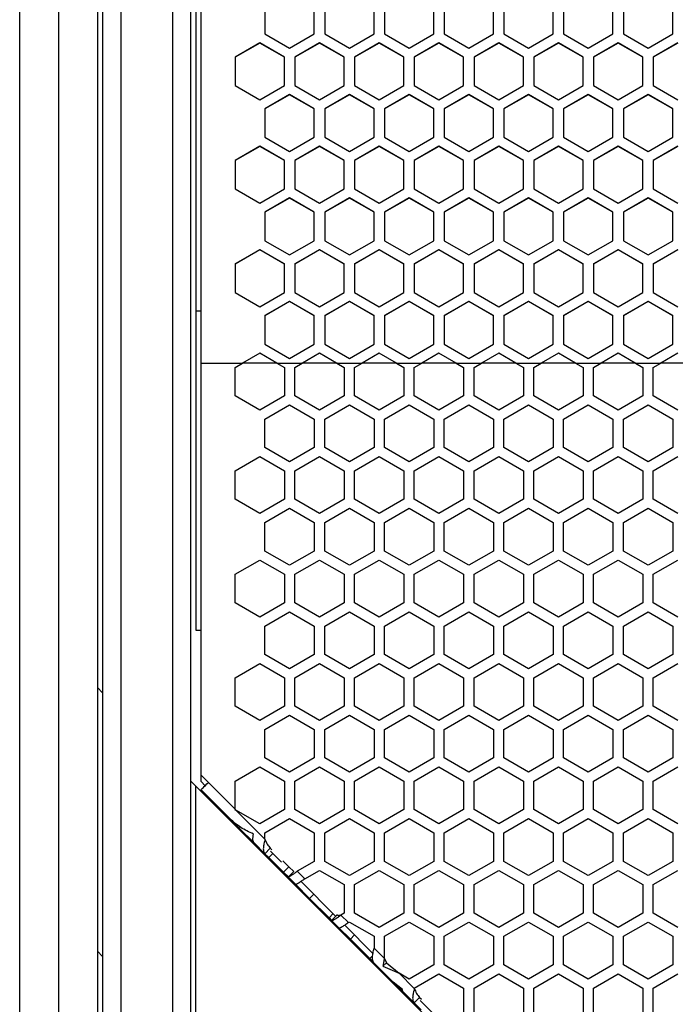
# Model space of a CAD drawing. Extents: x 350 to 2721, y 691 to 2866.
# Drawn here: x 640 to 766, y 2104 to 2294 of the extents above; entities that cross this region are included whole.
import ezdxf

# ---------------------------------------------------------------- set-up
doc = ezdxf.new("R2010")
doc.units = 0
doc.header["$LTSCALE"] = 10
doc.layers.get('0').update_dxf_attribs({"linetype": 'CONTINUOUS'})
doc.layers.add('DIBUJO', color=179, linetype='CONTINUOUS')

msp = doc.modelspace()

# ---------------------------------------------------------------- linework, layer by layer
at = {"color": 7, "linetype": 'CONTINUOUS'}
for p, q in [((655.946, 2457.199), (655.946, 1912.199)), ((659.446, 2457.199), (659.446, 1912.199)), ((669.446, 2457.199), (669.446, 1912.199)), ((672.946, 2457.199), (672.946, 1912.199)), ((674.946, 2227.771), (674.946, 2433.201)), ((687.288, 2296.843), (687.288, 2291.344)), ((696.814, 2291.344), (696.814, 2296.843)), ((698.818, 2296.843), (698.818, 2291.344)), ((708.344, 2291.344), (708.344, 2296.843)), ((710.348, 2296.843), (710.348, 2291.344)), ((719.874, 2291.344), (719.874, 2296.843)), ((721.878, 2296.843), (721.878, 2291.344)), ((731.404, 2291.344), (731.404, 2296.843)), ((733.408, 2296.843), (733.408, 2291.344)), ((742.934, 2291.344), (742.934, 2296.843)), ((744.938, 2296.843), (744.938, 2291.344)), ((754.464, 2291.344), (754.464, 2296.843)), ((756.468, 2296.843), (756.468, 2291.344)), ((765.994, 2291.344), (765.994, 2296.843)), ((687.288, 2291.344), (692.051, 2288.595)), ((692.051, 2288.595), (696.814, 2291.344)), ((698.818, 2291.344), (703.581, 2288.595)), ((703.581, 2288.595), (708.344, 2291.344)), ((710.348, 2291.344), (715.111, 2288.595)), ((715.111, 2288.595), (719.874, 2291.344)), ((721.878, 2291.344), (726.641, 2288.595)), ((726.641, 2288.595), (731.404, 2291.344)), ((733.408, 2291.344), (738.171, 2288.595)), ((738.171, 2288.595), (742.934, 2291.344)), ((744.938, 2291.344), (749.701, 2288.595)), ((749.701, 2288.595), (754.464, 2291.344)), ((756.468, 2291.344), (761.231, 2288.595)), ((761.231, 2288.595), (765.994, 2291.344)), ((686.286, 2289.61), (681.523, 2286.86)), ((686.286, 2289.556), (681.523, 2286.809)), ((691.049, 2286.86), (686.286, 2289.61)), ((686.286, 2289.61), (686.286, 2289.556)), ((691.049, 2286.809), (686.286, 2289.556)), ((697.816, 2289.61), (693.053, 2286.86)), ((697.816, 2289.556), (693.053, 2286.809)), ((702.579, 2286.86), (697.816, 2289.61)), ((697.816, 2289.61), (697.816, 2289.556)), ((702.579, 2286.809), (697.816, 2289.556)), ((709.346, 2289.61), (704.583, 2286.86)), ((709.346, 2289.556), (704.583, 2286.809)), ((714.109, 2286.86), (709.346, 2289.61)), ((709.346, 2289.61), (709.346, 2289.556)), ((714.109, 2286.809), (709.346, 2289.556)), ((720.876, 2289.61), (716.113, 2286.86)), ((720.876, 2289.556), (716.113, 2286.809)), ((725.639, 2286.86), (720.876, 2289.61)), ((720.876, 2289.61), (720.876, 2289.556)), ((725.639, 2286.809), (720.876, 2289.556)), ((732.406, 2289.61), (727.643, 2286.86)), ((732.406, 2289.556), (727.643, 2286.809)), ((737.169, 2286.86), (732.406, 2289.61)), ((732.406, 2289.61), (732.406, 2289.556)), ((737.169, 2286.809), (732.406, 2289.556)), ((743.936, 2289.61), (739.173, 2286.86)), ((743.936, 2289.556), (739.173, 2286.809)), ((748.699, 2286.86), (743.936, 2289.61)), ((743.936, 2289.61), (743.936, 2289.556)), ((748.699, 2286.809), (743.936, 2289.556)), ((755.466, 2289.61), (750.703, 2286.86)), ((755.466, 2289.556), (750.703, 2286.809)), ((760.229, 2286.86), (755.466, 2289.61)), ((755.466, 2289.61), (755.466, 2289.556)), ((760.229, 2286.809), (755.466, 2289.556)), ((766.996, 2289.61), (762.233, 2286.86)), ((766.996, 2289.556), (762.233, 2286.809)), ((681.523, 2286.86), (681.523, 2281.361)), ((691.049, 2281.361), (691.049, 2286.86)), ((693.053, 2286.86), (693.053, 2281.361)), ((702.579, 2281.361), (702.579, 2286.86)), ((704.583, 2286.86), (704.583, 2281.361)), ((714.109, 2281.361), (714.109, 2286.86)), ((716.113, 2286.86), (716.113, 2281.361)), ((725.639, 2281.361), (725.639, 2286.86)), ((727.643, 2286.86), (727.643, 2281.361)), ((737.169, 2281.361), (737.169, 2286.86)), ((739.173, 2286.86), (739.173, 2281.361)), ((748.699, 2281.361), (748.699, 2286.86)), ((750.703, 2286.86), (750.703, 2281.361)), ((760.229, 2281.361), (760.229, 2286.86)), ((762.233, 2286.86), (762.233, 2281.361)), ((681.523, 2281.361), (686.286, 2278.611)), ((686.286, 2278.611), (691.049, 2281.361)), ((693.053, 2281.361), (697.816, 2278.611)), ((697.816, 2278.611), (702.579, 2281.361)), ((704.583, 2281.361), (709.346, 2278.611)), ((709.346, 2278.611), (714.109, 2281.361)), ((716.113, 2281.361), (720.876, 2278.611)), ((720.876, 2278.611), (725.639, 2281.361)), ((727.643, 2281.361), (732.406, 2278.611)), ((732.406, 2278.611), (737.169, 2281.361)), ((739.173, 2281.361), (743.936, 2278.611)), ((743.936, 2278.611), (748.699, 2281.361)), ((750.703, 2281.361), (755.466, 2278.611)), ((755.466, 2278.611), (760.229, 2281.361)), ((762.233, 2281.361), (766.996, 2278.611)), ((692.051, 2279.625), (687.288, 2276.875)), ((692.051, 2279.58), (687.288, 2276.833)), ((696.814, 2276.875), (692.051, 2279.625)), ((692.051, 2279.625), (692.051, 2279.58)), ((696.814, 2276.833), (692.051, 2279.58)), ((703.581, 2279.625), (698.818, 2276.875)), ((703.581, 2279.58), (698.818, 2276.833)), ((708.344, 2276.875), (703.581, 2279.625)), ((703.581, 2279.625), (703.581, 2279.58)), ((708.344, 2276.833), (703.581, 2279.58)), ((715.111, 2279.625), (710.348, 2276.875)), ((715.111, 2279.58), (710.348, 2276.833)), ((719.874, 2276.875), (715.111, 2279.625)), ((715.111, 2279.625), (715.111, 2279.58)), ((719.874, 2276.833), (715.111, 2279.58)), ((726.641, 2279.625), (721.878, 2276.875)), ((726.641, 2279.58), (721.878, 2276.833)), ((731.404, 2276.875), (726.641, 2279.625)), ((726.641, 2279.625), (726.641, 2279.58)), ((731.404, 2276.833), (726.641, 2279.58)), ((738.171, 2279.625), (733.408, 2276.875)), ((738.171, 2279.58), (733.408, 2276.833)), ((742.934, 2276.875), (738.171, 2279.625)), ((738.171, 2279.625), (738.171, 2279.58)), ((742.934, 2276.833), (738.171, 2279.58)), ((749.701, 2279.625), (744.938, 2276.875)), ((749.701, 2279.58), (744.938, 2276.833)), ((754.464, 2276.875), (749.701, 2279.625)), ((749.701, 2279.625), (749.701, 2279.58)), ((754.464, 2276.833), (749.701, 2279.58)), ((761.231, 2279.625), (756.468, 2276.875)), ((761.231, 2279.58), (756.468, 2276.833)), ((765.994, 2276.875), (761.231, 2279.625)), ((761.231, 2279.625), (761.231, 2279.58)), ((765.994, 2276.833), (761.231, 2279.58)), ((687.288, 2276.875), (687.288, 2271.375)), ((696.814, 2271.375), (696.814, 2276.875)), ((698.818, 2276.875), (698.818, 2271.375)), ((708.344, 2271.375), (708.344, 2276.875)), ((710.348, 2276.875), (710.348, 2271.375)), ((719.874, 2271.375), (719.874, 2276.875)), ((721.878, 2276.875), (721.878, 2271.375)), ((731.404, 2271.375), (731.404, 2276.875)), ((733.408, 2276.875), (733.408, 2271.375)), ((742.934, 2271.375), (742.934, 2276.875)), ((744.938, 2276.875), (744.938, 2271.375)), ((754.464, 2271.375), (754.464, 2276.875)), ((756.468, 2276.875), (756.468, 2271.375)), ((765.994, 2271.375), (765.994, 2276.875)), ((687.288, 2271.375), (692.051, 2268.624)), ((692.051, 2268.624), (696.814, 2271.375)), ((698.818, 2271.375), (703.581, 2268.624)), ((703.581, 2268.624), (708.344, 2271.375)), ((710.348, 2271.375), (715.111, 2268.624)), ((715.111, 2268.624), (719.874, 2271.375)), ((721.878, 2271.375), (726.641, 2268.624)), ((726.641, 2268.624), (731.404, 2271.375)), ((733.408, 2271.375), (738.171, 2268.624)), ((738.171, 2268.624), (742.934, 2271.375)), ((744.938, 2271.375), (749.701, 2268.624)), ((749.701, 2268.624), (754.464, 2271.375)), ((756.468, 2271.375), (761.231, 2268.624)), ((761.231, 2268.624), (765.994, 2271.375)), ((686.286, 2269.639), (681.523, 2266.889)), ((686.286, 2269.603), (681.523, 2266.855)), ((691.049, 2266.889), (686.286, 2269.639)), ((686.286, 2269.639), (686.286, 2269.603)), ((691.049, 2266.855), (686.286, 2269.603)), ((697.816, 2269.639), (693.053, 2266.889)), ((697.816, 2269.603), (693.053, 2266.855)), ((702.579, 2266.889), (697.816, 2269.639)), ((697.816, 2269.639), (697.816, 2269.603)), ((702.579, 2266.855), (697.816, 2269.603)), ((709.346, 2269.639), (704.583, 2266.889)), ((709.346, 2269.603), (704.583, 2266.855)), ((714.109, 2266.889), (709.346, 2269.639)), ((709.346, 2269.639), (709.346, 2269.603)), ((714.109, 2266.855), (709.346, 2269.603)), ((720.876, 2269.639), (716.113, 2266.889)), ((720.876, 2269.603), (716.113, 2266.855)), ((725.639, 2266.889), (720.876, 2269.639)), ((720.876, 2269.639), (720.876, 2269.603)), ((725.639, 2266.855), (720.876, 2269.603)), ((732.406, 2269.639), (727.643, 2266.889)), ((732.406, 2269.603), (727.643, 2266.855)), ((737.169, 2266.889), (732.406, 2269.639)), ((732.406, 2269.639), (732.406, 2269.603)), ((737.169, 2266.855), (732.406, 2269.603)), ((743.936, 2269.639), (739.173, 2266.889)), ((743.936, 2269.603), (739.173, 2266.855)), ((748.699, 2266.889), (743.936, 2269.639)), ((743.936, 2269.639), (743.936, 2269.603)), ((748.699, 2266.855), (743.936, 2269.603)), ((755.466, 2269.639), (750.703, 2266.889)), ((755.466, 2269.603), (750.703, 2266.855)), ((760.229, 2266.889), (755.466, 2269.639)), ((755.466, 2269.639), (755.466, 2269.603)), ((760.229, 2266.855), (755.466, 2269.603)), ((766.996, 2269.639), (762.233, 2266.889)), ((766.996, 2269.603), (762.233, 2266.855)), ((681.523, 2266.889), (681.523, 2261.388)), ((691.049, 2261.388), (691.049, 2266.889)), ((693.053, 2266.889), (693.053, 2261.388)), ((702.579, 2261.388), (702.579, 2266.889)), ((704.583, 2266.889), (704.583, 2261.388)), ((714.109, 2261.388), (714.109, 2266.889)), ((716.113, 2266.889), (716.113, 2261.388)), ((725.639, 2261.388), (725.639, 2266.889)), ((727.643, 2266.889), (727.643, 2261.388)), ((737.169, 2261.388), (737.169, 2266.889)), ((739.173, 2266.889), (739.173, 2261.388)), ((748.699, 2261.388), (748.699, 2266.889)), ((750.703, 2266.889), (750.703, 2261.388)), ((760.229, 2261.388), (760.229, 2266.889)), ((762.233, 2266.889), (762.233, 2261.388)), ((681.523, 2261.388), (686.286, 2258.637)), ((686.286, 2258.637), (691.049, 2261.388)), ((693.053, 2261.388), (697.816, 2258.637)), ((697.816, 2258.637), (702.579, 2261.388)), ((704.583, 2261.388), (709.346, 2258.637)), ((709.346, 2258.637), (714.109, 2261.388)), ((716.113, 2261.388), (720.876, 2258.637)), ((720.876, 2258.637), (725.639, 2261.388)), ((727.643, 2261.388), (732.406, 2258.637)), ((732.406, 2258.637), (737.169, 2261.388)), ((739.173, 2261.388), (743.936, 2258.637)), ((743.936, 2258.637), (748.699, 2261.388)), ((750.703, 2261.388), (755.466, 2258.637)), ((755.466, 2258.637), (760.229, 2261.388)), ((762.233, 2261.388), (766.996, 2258.637)), ((692.051, 2259.652), (687.288, 2256.901)), ((692.051, 2259.624), (687.288, 2256.876)), ((696.814, 2256.901), (692.051, 2259.652)), ((692.051, 2259.652), (692.051, 2259.624)), ((696.814, 2256.876), (692.051, 2259.624)), ((703.581, 2259.652), (698.818, 2256.901)), ((703.581, 2259.624), (698.818, 2256.876)), ((708.344, 2256.901), (703.581, 2259.652)), ((703.581, 2259.652), (703.581, 2259.624)), ((708.344, 2256.876), (703.581, 2259.624)), ((715.111, 2259.652), (710.348, 2256.901)), ((715.111, 2259.624), (710.348, 2256.876)), ((719.874, 2256.901), (715.111, 2259.652)), ((715.111, 2259.652), (715.111, 2259.624)), ((719.874, 2256.876), (715.111, 2259.624)), ((726.641, 2259.652), (721.878, 2256.901)), ((726.641, 2259.624), (721.878, 2256.876)), ((731.404, 2256.901), (726.641, 2259.652)), ((726.641, 2259.652), (726.641, 2259.624)), ((731.404, 2256.876), (726.641, 2259.624)), ((738.171, 2259.652), (733.408, 2256.901)), ((738.171, 2259.624), (733.408, 2256.876)), ((742.934, 2256.901), (738.171, 2259.652)), ((738.171, 2259.652), (738.171, 2259.624)), ((742.934, 2256.876), (738.171, 2259.624)), ((749.701, 2259.652), (744.938, 2256.901)), ((749.701, 2259.624), (744.938, 2256.876)), ((754.464, 2256.901), (749.701, 2259.652)), ((749.701, 2259.652), (749.701, 2259.624)), ((754.464, 2256.876), (749.701, 2259.624)), ((761.231, 2259.652), (756.468, 2256.901)), ((761.231, 2259.624), (756.468, 2256.876)), ((765.994, 2256.901), (761.231, 2259.652)), ((761.231, 2259.652), (761.231, 2259.624)), ((765.994, 2256.876), (761.231, 2259.624)), ((687.288, 2256.901), (687.288, 2251.4)), ((696.814, 2251.4), (696.814, 2256.901)), ((698.818, 2256.901), (698.818, 2251.4)), ((708.344, 2251.4), (708.344, 2256.901)), ((710.348, 2256.901), (710.348, 2251.4)), ((719.874, 2251.4), (719.874, 2256.901)), ((721.878, 2256.901), (721.878, 2251.4)), ((731.404, 2251.4), (731.404, 2256.901)), ((733.408, 2256.901), (733.408, 2251.4)), ((742.934, 2251.4), (742.934, 2256.901)), ((744.938, 2256.901), (744.938, 2251.4)), ((754.464, 2251.4), (754.464, 2256.901)), ((756.468, 2256.901), (756.468, 2251.4)), ((765.994, 2251.4), (765.994, 2256.901)), ((687.288, 2251.4), (692.051, 2248.649)), ((692.051, 2248.649), (696.814, 2251.4)), ((698.818, 2251.4), (703.581, 2248.649)), ((703.581, 2248.649), (708.344, 2251.4)), ((710.348, 2251.4), (715.111, 2248.649)), ((715.111, 2248.649), (719.874, 2251.4)), ((721.878, 2251.4), (726.641, 2248.649)), ((726.641, 2248.649), (731.404, 2251.4)), ((733.408, 2251.4), (738.171, 2248.649)), ((738.171, 2248.649), (742.934, 2251.4)), ((744.938, 2251.4), (749.701, 2248.649)), ((749.701, 2248.649), (754.464, 2251.4)), ((756.468, 2251.4), (761.231, 2248.649)), ((761.231, 2248.649), (765.994, 2251.4)), ((686.286, 2249.664), (681.523, 2246.913)), ((686.286, 2249.645), (681.523, 2246.896)), ((691.049, 2246.913), (686.286, 2249.664)), ((686.286, 2249.664), (686.286, 2249.645)), ((691.049, 2246.896), (686.286, 2249.645)), ((697.816, 2249.664), (693.053, 2246.913)), ((697.816, 2249.645), (693.053, 2246.896)), ((702.579, 2246.913), (697.816, 2249.664)), ((697.816, 2249.664), (697.816, 2249.645)), ((702.579, 2246.896), (697.816, 2249.645)), ((709.346, 2249.664), (704.583, 2246.913)), ((709.346, 2249.645), (704.583, 2246.896)), ((714.109, 2246.913), (709.346, 2249.664)), ((709.346, 2249.664), (709.346, 2249.645)), ((714.109, 2246.896), (709.346, 2249.645)), ((720.876, 2249.664), (716.113, 2246.913)), ((720.876, 2249.645), (716.113, 2246.896)), ((725.639, 2246.913), (720.876, 2249.664)), ((720.876, 2249.664), (720.876, 2249.645)), ((725.639, 2246.896), (720.876, 2249.645)), ((732.406, 2249.664), (727.643, 2246.913)), ((732.406, 2249.645), (727.643, 2246.896)), ((737.169, 2246.913), (732.406, 2249.664)), ((732.406, 2249.664), (732.406, 2249.645)), ((737.169, 2246.896), (732.406, 2249.645)), ((743.936, 2249.664), (739.173, 2246.913)), ((743.936, 2249.645), (739.173, 2246.896)), ((748.699, 2246.913), (743.936, 2249.664)), ((743.936, 2249.664), (743.936, 2249.645)), ((748.699, 2246.896), (743.936, 2249.645)), ((755.466, 2249.664), (750.703, 2246.913)), ((755.466, 2249.645), (750.703, 2246.896)), ((760.229, 2246.913), (755.466, 2249.664)), ((755.466, 2249.664), (755.466, 2249.645)), ((760.229, 2246.896), (755.466, 2249.645)), ((766.996, 2249.664), (762.233, 2246.913)), ((766.996, 2249.645), (762.233, 2246.896)), ((681.523, 2246.913), (681.523, 2241.411)), ((691.049, 2241.411), (691.049, 2246.913)), ((693.053, 2246.913), (693.053, 2241.411)), ((702.579, 2241.411), (702.579, 2246.913)), ((704.583, 2246.913), (704.583, 2241.411)), ((714.109, 2241.411), (714.109, 2246.913)), ((716.113, 2246.913), (716.113, 2241.411)), ((725.639, 2241.411), (725.639, 2246.913)), ((727.643, 2246.913), (727.643, 2241.411)), ((737.169, 2241.411), (737.169, 2246.913)), ((739.173, 2246.913), (739.173, 2241.411)), ((748.699, 2241.411), (748.699, 2246.913)), ((750.703, 2246.913), (750.703, 2241.411)), ((760.229, 2241.411), (760.229, 2246.913)), ((762.233, 2246.913), (762.233, 2241.411)), ((681.523, 2241.411), (686.286, 2238.659)), ((686.286, 2238.659), (691.049, 2241.411)), ((693.053, 2241.411), (697.816, 2238.659)), ((697.816, 2238.659), (702.579, 2241.411)), ((704.583, 2241.411), (709.346, 2238.659)), ((709.346, 2238.659), (714.109, 2241.411)), ((716.113, 2241.411), (720.876, 2238.659)), ((720.876, 2238.659), (725.639, 2241.411)), ((727.643, 2241.411), (732.406, 2238.659)), ((732.406, 2238.659), (737.169, 2241.411)), ((739.173, 2241.411), (743.936, 2238.659)), ((743.936, 2238.659), (748.699, 2241.411)), ((750.703, 2241.411), (755.466, 2238.659)), ((755.466, 2238.659), (760.229, 2241.411)), ((762.233, 2241.411), (766.996, 2238.659)), ((692.051, 2239.675), (687.288, 2236.923)), ((692.051, 2239.664), (687.288, 2236.915)), ((696.814, 2236.923), (692.051, 2239.675)), ((692.051, 2239.675), (692.051, 2239.664)), ((696.814, 2236.915), (692.051, 2239.664)), ((703.581, 2239.675), (698.818, 2236.923)), ((703.581, 2239.664), (698.818, 2236.915)), ((708.344, 2236.923), (703.581, 2239.675)), ((703.581, 2239.675), (703.581, 2239.664)), ((708.344, 2236.915), (703.581, 2239.664)), ((715.111, 2239.675), (710.348, 2236.923)), ((715.111, 2239.664), (710.348, 2236.915)), ((719.874, 2236.923), (715.111, 2239.675)), ((715.111, 2239.675), (715.111, 2239.664)), ((719.874, 2236.915), (715.111, 2239.664)), ((726.641, 2239.675), (721.878, 2236.923)), ((726.641, 2239.664), (721.878, 2236.915)), ((731.404, 2236.923), (726.641, 2239.675)), ((726.641, 2239.675), (726.641, 2239.664)), ((731.404, 2236.915), (726.641, 2239.664)), ((738.171, 2239.675), (733.408, 2236.923)), ((738.171, 2239.664), (733.408, 2236.915)), ((742.934, 2236.923), (738.171, 2239.675)), ((738.171, 2239.675), (738.171, 2239.664)), ((742.934, 2236.915), (738.171, 2239.664)), ((749.701, 2239.675), (744.938, 2236.923)), ((749.701, 2239.664), (744.938, 2236.915)), ((754.464, 2236.923), (749.701, 2239.675)), ((749.701, 2239.675), (749.701, 2239.664)), ((754.464, 2236.915), (749.701, 2239.664)), ((761.231, 2239.675), (756.468, 2236.923)), ((761.231, 2239.664), (756.468, 2236.915)), ((765.994, 2236.923), (761.231, 2239.675)), ((761.231, 2239.675), (761.231, 2239.664)), ((765.994, 2236.915), (761.231, 2239.664)), ((687.288, 2236.923), (687.288, 2231.421)), ((696.814, 2231.421), (696.814, 2236.923)), ((698.818, 2236.923), (698.818, 2231.421)), ((708.344, 2231.421), (708.344, 2236.923)), ((710.348, 2236.923), (710.348, 2231.421)), ((719.874, 2231.421), (719.874, 2236.923)), ((721.878, 2236.923), (721.878, 2231.421)), ((731.404, 2231.421), (731.404, 2236.923)), ((733.408, 2236.923), (733.408, 2231.421)), ((742.934, 2231.421), (742.934, 2236.923)), ((744.938, 2236.923), (744.938, 2231.421)), ((754.464, 2231.421), (754.464, 2236.923)), ((756.468, 2236.923), (756.468, 2231.421)), ((765.994, 2231.421), (765.994, 2236.923)), ((687.288, 2231.421), (692.051, 2228.67)), ((692.051, 2228.67), (696.814, 2231.421)), ((698.818, 2231.421), (703.581, 2228.67)), ((703.581, 2228.67), (708.344, 2231.421)), ((710.348, 2231.421), (715.111, 2228.67)), ((715.111, 2228.67), (719.874, 2231.421)), ((721.878, 2231.421), (726.641, 2228.67)), ((726.641, 2228.67), (731.404, 2231.421)), ((733.408, 2231.421), (738.171, 2228.67)), ((738.171, 2228.67), (742.934, 2231.421)), ((744.938, 2231.421), (749.701, 2228.67)), ((749.701, 2228.67), (754.464, 2231.421)), ((756.468, 2231.421), (761.231, 2228.67)), ((761.231, 2228.67), (765.994, 2231.421)), ((686.286, 2229.685), (682.973, 2227.771)), ((686.286, 2229.683), (682.973, 2227.771)), ((689.599, 2227.771), (686.286, 2229.685)), ((689.599, 2227.771), (686.286, 2229.683)), ((697.816, 2229.685), (694.503, 2227.771)), ((697.816, 2229.683), (694.503, 2227.771)), ((701.129, 2227.771), (697.816, 2229.685)), ((701.129, 2227.771), (697.816, 2229.683)), ((709.346, 2229.685), (706.033, 2227.771)), ((709.346, 2229.683), (706.033, 2227.771)), ((712.659, 2227.771), (709.346, 2229.685)), ((712.659, 2227.771), (709.346, 2229.683)), ((720.876, 2229.685), (717.563, 2227.771)), ((720.876, 2229.683), (717.563, 2227.771)), ((724.189, 2227.771), (720.876, 2229.685)), ((724.189, 2227.771), (720.876, 2229.683)), ((732.406, 2229.685), (729.093, 2227.771)), ((732.406, 2229.683), (729.093, 2227.771)), ((735.719, 2227.771), (732.406, 2229.685)), ((735.719, 2227.771), (732.406, 2229.683)), ((743.936, 2229.685), (740.623, 2227.771)), ((743.936, 2229.683), (740.623, 2227.771)), ((747.249, 2227.771), (743.936, 2229.685)), ((747.249, 2227.771), (743.936, 2229.683)), ((755.466, 2229.685), (752.153, 2227.771)), ((755.466, 2229.683), (752.153, 2227.771)), ((758.779, 2227.771), (755.466, 2229.685)), ((758.779, 2227.771), (755.466, 2229.683)), ((766.996, 2229.685), (763.683, 2227.771)), ((766.996, 2229.683), (763.683, 2227.771)), ((674.946, 2227.771), (682.973, 2227.771)), ((674.946, 2227.767), (674.946, 2227.771)), ((674.946, 2148.199), (674.946, 2227.767)), ((674.946, 2227.767), (682.965, 2227.767)), ((681.523, 2226.934), (682.965, 2227.767)), ((681.523, 2221.434), (681.523, 2226.934)), ((682.965, 2227.767), (682.973, 2227.771)), ((689.599, 2227.771), (694.503, 2227.771)), ((689.599, 2227.771), (689.606, 2227.767)), ((689.606, 2227.767), (691.049, 2226.934)), ((689.606, 2227.767), (694.495, 2227.767)), ((691.049, 2226.934), (691.049, 2221.434)), ((693.053, 2226.934), (694.495, 2227.767)), ((693.053, 2221.434), (693.053, 2226.934)), ((694.495, 2227.767), (694.503, 2227.771)), ((701.129, 2227.771), (706.033, 2227.771)), ((701.129, 2227.771), (701.136, 2227.767)), ((701.136, 2227.767), (702.579, 2226.934)), ((701.136, 2227.767), (706.025, 2227.767)), ((702.579, 2226.934), (702.579, 2221.434)), ((704.583, 2226.934), (706.025, 2227.767)), ((704.583, 2221.434), (704.583, 2226.934)), ((706.025, 2227.767), (706.033, 2227.771)), ((712.659, 2227.771), (717.563, 2227.771)), ((712.659, 2227.771), (712.666, 2227.767)), ((712.666, 2227.767), (714.109, 2226.934)), ((712.666, 2227.767), (717.555, 2227.767)), ((714.109, 2226.934), (714.109, 2221.434)), ((716.113, 2226.934), (717.555, 2227.767)), ((716.113, 2221.434), (716.113, 2226.934)), ((717.555, 2227.767), (717.563, 2227.771)), ((724.189, 2227.771), (729.093, 2227.771)), ((724.189, 2227.771), (724.196, 2227.767)), ((724.196, 2227.767), (725.639, 2226.934)), ((724.196, 2227.767), (729.085, 2227.767)), ((725.639, 2226.934), (725.639, 2221.434)), ((727.643, 2226.934), (729.085, 2227.767)), ((727.643, 2221.434), (727.643, 2226.934)), ((729.085, 2227.767), (729.093, 2227.771)), ((735.719, 2227.771), (740.623, 2227.771)), ((735.719, 2227.771), (735.726, 2227.767)), ((735.726, 2227.767), (737.169, 2226.934)), ((735.726, 2227.767), (740.615, 2227.767)), ((737.169, 2226.934), (737.169, 2221.434)), ((739.173, 2226.934), (740.615, 2227.767)), ((739.173, 2221.434), (739.173, 2226.934)), ((740.615, 2227.767), (740.623, 2227.771)), ((747.249, 2227.771), (752.153, 2227.771)), ((747.249, 2227.771), (747.256, 2227.767)), ((747.256, 2227.767), (748.699, 2226.934)), ((747.256, 2227.767), (752.145, 2227.767)), ((748.699, 2226.934), (748.699, 2221.434)), ((750.703, 2226.934), (752.145, 2227.767)), ((750.703, 2221.434), (750.703, 2226.934)), ((752.145, 2227.767), (752.153, 2227.771)), ((758.779, 2227.771), (763.683, 2227.771)), ((758.779, 2227.771), (758.786, 2227.767)), ((758.786, 2227.767), (760.229, 2226.934)), ((758.786, 2227.767), (763.675, 2227.767)), ((760.229, 2226.934), (760.229, 2221.434)), ((762.233, 2226.934), (763.675, 2227.767)), ((762.233, 2221.434), (762.233, 2226.934)), ((763.675, 2227.767), (763.683, 2227.771)), ((686.286, 2218.684), (681.523, 2221.434)), ((691.049, 2221.434), (686.286, 2218.684)), ((697.816, 2218.684), (693.053, 2221.434)), ((702.579, 2221.434), (697.816, 2218.684)), ((709.346, 2218.684), (704.583, 2221.434)), ((714.109, 2221.434), (709.346, 2218.684)), ((720.876, 2218.684), (716.113, 2221.434)), ((725.639, 2221.434), (720.876, 2218.684)), ((732.406, 2218.684), (727.643, 2221.434)), ((737.169, 2221.434), (732.406, 2218.684)), ((743.936, 2218.684), (739.173, 2221.434)), ((748.699, 2221.434), (743.936, 2218.684)), ((755.466, 2218.684), (750.703, 2221.434)), ((760.229, 2221.434), (755.466, 2218.684)), ((766.996, 2218.684), (762.233, 2221.434)), ((687.288, 2216.949), (692.051, 2219.699)), ((692.051, 2219.699), (696.814, 2216.949)), ((698.818, 2216.949), (703.581, 2219.699)), ((703.581, 2219.699), (708.344, 2216.949)), ((710.348, 2216.949), (715.111, 2219.699)), ((715.111, 2219.699), (719.874, 2216.949)), ((721.878, 2216.949), (726.641, 2219.699)), ((726.641, 2219.699), (731.404, 2216.949)), ((733.408, 2216.949), (738.171, 2219.699)), ((738.171, 2219.699), (742.934, 2216.949)), ((744.938, 2216.949), (749.701, 2219.699)), ((749.701, 2219.699), (754.464, 2216.949)), ((756.468, 2216.949), (761.231, 2219.699)), ((761.231, 2219.699), (765.994, 2216.949)), ((687.288, 2211.449), (687.288, 2216.949)), ((696.814, 2216.949), (696.814, 2211.449)), ((698.818, 2211.449), (698.818, 2216.949)), ((708.344, 2216.949), (708.344, 2211.449)), ((710.348, 2211.449), (710.348, 2216.949)), ((719.874, 2216.949), (719.874, 2211.449)), ((721.878, 2211.449), (721.878, 2216.949)), ((731.404, 2216.949), (731.404, 2211.449)), ((733.408, 2211.449), (733.408, 2216.949)), ((742.934, 2216.949), (742.934, 2211.449)), ((744.938, 2211.449), (744.938, 2216.949)), ((754.464, 2216.949), (754.464, 2211.449)), ((756.468, 2211.449), (756.468, 2216.949)), ((765.994, 2216.949), (765.994, 2211.449)), ((692.051, 2208.699), (687.288, 2211.449)), ((696.814, 2211.449), (692.051, 2208.699)), ((703.581, 2208.699), (698.818, 2211.449)), ((708.344, 2211.449), (703.581, 2208.699)), ((715.111, 2208.699), (710.348, 2211.449)), ((719.874, 2211.449), (715.111, 2208.699)), ((726.641, 2208.699), (721.878, 2211.449)), ((731.404, 2211.449), (726.641, 2208.699)), ((738.171, 2208.699), (733.408, 2211.449)), ((742.934, 2211.449), (738.171, 2208.699)), ((749.701, 2208.699), (744.938, 2211.449)), ((754.464, 2211.449), (749.701, 2208.699)), ((761.231, 2208.699), (756.468, 2211.449)), ((765.994, 2211.449), (761.231, 2208.699)), ((681.523, 2206.964), (686.286, 2209.714)), ((686.286, 2209.714), (691.049, 2206.964)), ((693.053, 2206.964), (697.816, 2209.714)), ((697.816, 2209.714), (702.579, 2206.964)), ((704.583, 2206.964), (709.346, 2209.714)), ((709.346, 2209.714), (714.109, 2206.964)), ((716.113, 2206.964), (720.876, 2209.714)), ((720.876, 2209.714), (725.639, 2206.964)), ((727.643, 2206.964), (732.406, 2209.714)), ((732.406, 2209.714), (737.169, 2206.964)), ((739.173, 2206.964), (743.936, 2209.714)), ((743.936, 2209.714), (748.699, 2206.964)), ((750.703, 2206.964), (755.466, 2209.714)), ((755.466, 2209.714), (760.229, 2206.964)), ((762.233, 2206.964), (766.996, 2209.714)), ((681.523, 2201.464), (681.523, 2206.964)), ((691.049, 2206.964), (691.049, 2201.464)), ((693.053, 2201.464), (693.053, 2206.964)), ((702.579, 2206.964), (702.579, 2201.464)), ((704.583, 2201.464), (704.583, 2206.964)), ((714.109, 2206.964), (714.109, 2201.464)), ((716.113, 2201.464), (716.113, 2206.964)), ((725.639, 2206.964), (725.639, 2201.464)), ((727.643, 2201.464), (727.643, 2206.964)), ((737.169, 2206.964), (737.169, 2201.464)), ((739.173, 2201.464), (739.173, 2206.964)), ((748.699, 2206.964), (748.699, 2201.464)), ((750.703, 2201.464), (750.703, 2206.964)), ((760.229, 2206.964), (760.229, 2201.464)), ((762.233, 2201.464), (762.233, 2206.964)), ((686.286, 2198.714), (681.523, 2201.464)), ((691.049, 2201.464), (686.286, 2198.714)), ((697.816, 2198.714), (693.053, 2201.464)), ((702.579, 2201.464), (697.816, 2198.714)), ((709.346, 2198.714), (704.583, 2201.464)), ((714.109, 2201.464), (709.346, 2198.714)), ((720.876, 2198.714), (716.113, 2201.464)), ((725.639, 2201.464), (720.876, 2198.714)), ((732.406, 2198.714), (727.643, 2201.464)), ((737.169, 2201.464), (732.406, 2198.714)), ((743.936, 2198.714), (739.173, 2201.464)), ((748.699, 2201.464), (743.936, 2198.714)), ((755.466, 2198.714), (750.703, 2201.464)), ((760.229, 2201.464), (755.466, 2198.714)), ((766.996, 2198.714), (762.233, 2201.464)), ((687.288, 2196.978), (692.051, 2199.728)), ((692.051, 2199.728), (696.814, 2196.978)), ((698.818, 2196.978), (703.581, 2199.728)), ((703.581, 2199.728), (708.344, 2196.978)), ((710.348, 2196.978), (715.111, 2199.728)), ((715.111, 2199.728), (719.874, 2196.978)), ((721.878, 2196.978), (726.641, 2199.728)), ((726.641, 2199.728), (731.404, 2196.978)), ((733.408, 2196.978), (738.171, 2199.728)), ((738.171, 2199.728), (742.934, 2196.978)), ((744.938, 2196.978), (749.701, 2199.728)), ((749.701, 2199.728), (754.464, 2196.978)), ((756.468, 2196.978), (761.231, 2199.728)), ((761.231, 2199.728), (765.994, 2196.978)), ((687.288, 2191.478), (687.288, 2196.978)), ((696.814, 2196.978), (696.814, 2191.478)), ((698.818, 2191.478), (698.818, 2196.978)), ((708.344, 2196.978), (708.344, 2191.478)), ((710.348, 2191.478), (710.348, 2196.978)), ((719.874, 2196.978), (719.874, 2191.478)), ((721.878, 2191.478), (721.878, 2196.978)), ((731.404, 2196.978), (731.404, 2191.478)), ((733.408, 2191.478), (733.408, 2196.978)), ((742.934, 2196.978), (742.934, 2191.478)), ((744.938, 2191.478), (744.938, 2196.978)), ((754.464, 2196.978), (754.464, 2191.478)), ((756.468, 2191.478), (756.468, 2196.978)), ((765.994, 2196.978), (765.994, 2191.478)), ((692.051, 2188.728), (687.288, 2191.478)), ((696.814, 2191.478), (692.051, 2188.728)), ((703.581, 2188.728), (698.818, 2191.478)), ((708.344, 2191.478), (703.581, 2188.728)), ((715.111, 2188.728), (710.348, 2191.478)), ((719.874, 2191.478), (715.111, 2188.728)), ((726.641, 2188.728), (721.878, 2191.478)), ((731.404, 2191.478), (726.641, 2188.728)), ((738.171, 2188.728), (733.408, 2191.478)), ((742.934, 2191.478), (738.171, 2188.728)), ((749.701, 2188.728), (744.938, 2191.478)), ((754.464, 2191.478), (749.701, 2188.728)), ((761.231, 2188.728), (756.468, 2191.478)), ((765.994, 2191.478), (761.231, 2188.728)), ((681.523, 2186.993), (686.286, 2189.743)), ((686.286, 2189.743), (691.049, 2186.993)), ((693.053, 2186.993), (697.816, 2189.743)), ((697.816, 2189.743), (702.579, 2186.993)), ((704.583, 2186.993), (709.346, 2189.743)), ((709.346, 2189.743), (714.109, 2186.993)), ((716.113, 2186.993), (720.876, 2189.743)), ((720.876, 2189.743), (725.639, 2186.993)), ((727.643, 2186.993), (732.406, 2189.743)), ((732.406, 2189.743), (737.169, 2186.993)), ((739.173, 2186.993), (743.936, 2189.743)), ((743.936, 2189.743), (748.699, 2186.993)), ((750.703, 2186.993), (755.466, 2189.743)), ((755.466, 2189.743), (760.229, 2186.993)), ((762.233, 2186.993), (766.996, 2189.743)), ((681.523, 2181.493), (681.523, 2186.993)), ((691.049, 2186.993), (691.049, 2181.493)), ((693.053, 2181.493), (693.053, 2186.993)), ((702.579, 2186.993), (702.579, 2181.493)), ((704.583, 2181.493), (704.583, 2186.993)), ((714.109, 2186.993), (714.109, 2181.493)), ((716.113, 2181.493), (716.113, 2186.993)), ((725.639, 2186.993), (725.639, 2181.493)), ((727.643, 2181.493), (727.643, 2186.993)), ((737.169, 2186.993), (737.169, 2181.493)), ((739.173, 2181.493), (739.173, 2186.993)), ((748.699, 2186.993), (748.699, 2181.493)), ((750.703, 2181.493), (750.703, 2186.993)), ((760.229, 2186.993), (760.229, 2181.493)), ((762.233, 2181.493), (762.233, 2186.993)), ((686.286, 2178.743), (681.523, 2181.493)), ((691.049, 2181.493), (686.286, 2178.743)), ((697.816, 2178.743), (693.053, 2181.493)), ((702.579, 2181.493), (697.816, 2178.743)), ((709.346, 2178.743), (704.583, 2181.493)), ((714.109, 2181.493), (709.346, 2178.743)), ((720.876, 2178.743), (716.113, 2181.493)), ((725.639, 2181.493), (720.876, 2178.743)), ((732.406, 2178.743), (727.643, 2181.493)), ((737.169, 2181.493), (732.406, 2178.743)), ((743.936, 2178.743), (739.173, 2181.493)), ((748.699, 2181.493), (743.936, 2178.743)), ((755.466, 2178.743), (750.703, 2181.493)), ((760.229, 2181.493), (755.466, 2178.743)), ((766.996, 2178.743), (762.233, 2181.493)), ((687.288, 2177.008), (692.051, 2179.758)), ((692.051, 2179.758), (696.814, 2177.008)), ((698.818, 2177.008), (703.581, 2179.758)), ((703.581, 2179.758), (708.344, 2177.008)), ((710.348, 2177.008), (715.111, 2179.758)), ((715.111, 2179.758), (719.874, 2177.008)), ((721.878, 2177.008), (726.641, 2179.758)), ((726.641, 2179.758), (731.404, 2177.008)), ((733.408, 2177.008), (738.171, 2179.758)), ((738.171, 2179.758), (742.934, 2177.008)), ((744.938, 2177.008), (749.701, 2179.758)), ((749.701, 2179.758), (754.464, 2177.008)), ((756.468, 2177.008), (761.231, 2179.758)), ((761.231, 2179.758), (765.994, 2177.008)), ((687.288, 2171.508), (687.288, 2177.008)), ((696.814, 2177.008), (696.814, 2171.508)), ((698.818, 2171.508), (698.818, 2177.008)), ((708.344, 2177.008), (708.344, 2171.508)), ((710.348, 2171.508), (710.348, 2177.008)), ((719.874, 2177.008), (719.874, 2171.508)), ((721.878, 2171.508), (721.878, 2177.008)), ((731.404, 2177.008), (731.404, 2171.508)), ((733.408, 2171.508), (733.408, 2177.008)), ((742.934, 2177.008), (742.934, 2171.508)), ((744.938, 2171.508), (744.938, 2177.008)), ((754.464, 2177.008), (754.464, 2171.508)), ((756.468, 2171.508), (756.468, 2177.008)), ((765.994, 2177.008), (765.994, 2171.508)), ((692.051, 2168.758), (687.288, 2171.508)), ((696.814, 2171.508), (692.051, 2168.758)), ((703.581, 2168.758), (698.818, 2171.508)), ((708.344, 2171.508), (703.581, 2168.758)), ((715.111, 2168.758), (710.348, 2171.508)), ((719.874, 2171.508), (715.111, 2168.758)), ((726.641, 2168.758), (721.878, 2171.508)), ((731.404, 2171.508), (726.641, 2168.758)), ((738.171, 2168.758), (733.408, 2171.508)), ((742.934, 2171.508), (738.171, 2168.758)), ((749.701, 2168.758), (744.938, 2171.508)), ((754.464, 2171.508), (749.701, 2168.758)), ((761.231, 2168.758), (756.468, 2171.508)), ((765.994, 2171.508), (761.231, 2168.758)), ((681.523, 2167.023), (686.286, 2169.773)), ((686.286, 2169.773), (691.049, 2167.023)), ((693.053, 2167.023), (697.816, 2169.773)), ((697.816, 2169.773), (702.579, 2167.023)), ((704.583, 2167.023), (709.346, 2169.773)), ((709.346, 2169.773), (714.109, 2167.023)), ((716.113, 2167.023), (720.876, 2169.773)), ((720.876, 2169.773), (725.639, 2167.023)), ((727.643, 2167.023), (732.406, 2169.773)), ((732.406, 2169.773), (737.169, 2167.023)), ((739.173, 2167.023), (743.936, 2169.773)), ((743.936, 2169.773), (748.699, 2167.023)), ((750.703, 2167.023), (755.466, 2169.773)), ((755.466, 2169.773), (760.229, 2167.023)), ((762.233, 2167.023), (766.996, 2169.773)), ((681.523, 2161.523), (681.523, 2167.023)), ((691.049, 2167.023), (691.049, 2161.523)), ((693.053, 2161.523), (693.053, 2167.023)), ((702.579, 2167.023), (702.579, 2161.523)), ((704.583, 2161.523), (704.583, 2167.023)), ((714.109, 2167.023), (714.109, 2161.523)), ((716.113, 2161.523), (716.113, 2167.023)), ((725.639, 2167.023), (725.639, 2161.523)), ((727.643, 2161.523), (727.643, 2167.023)), ((737.169, 2167.023), (737.169, 2161.523)), ((739.173, 2161.523), (739.173, 2167.023)), ((748.699, 2167.023), (748.699, 2161.523)), ((750.703, 2161.523), (750.703, 2167.023)), ((760.229, 2167.023), (760.229, 2161.523)), ((762.233, 2161.523), (762.233, 2167.023)), ((686.286, 2158.773), (681.523, 2161.523)), ((691.049, 2161.523), (686.286, 2158.773)), ((697.816, 2158.773), (693.053, 2161.523)), ((702.579, 2161.523), (697.816, 2158.773)), ((709.346, 2158.773), (704.583, 2161.523)), ((714.109, 2161.523), (709.346, 2158.773)), ((720.876, 2158.773), (716.113, 2161.523)), ((725.639, 2161.523), (720.876, 2158.773)), ((732.406, 2158.773), (727.643, 2161.523)), ((737.169, 2161.523), (732.406, 2158.773)), ((743.936, 2158.773), (739.173, 2161.523)), ((748.699, 2161.523), (743.936, 2158.773)), ((755.466, 2158.773), (750.703, 2161.523)), ((760.229, 2161.523), (755.466, 2158.773)), ((766.996, 2158.773), (762.233, 2161.523)), ((687.288, 2157.037), (692.051, 2159.787)), ((692.051, 2159.787), (696.814, 2157.037)), ((698.818, 2157.037), (703.581, 2159.787)), ((703.581, 2159.787), (708.344, 2157.037)), ((710.348, 2157.037), (715.111, 2159.787)), ((715.111, 2159.787), (719.874, 2157.037)), ((721.878, 2157.037), (726.641, 2159.787)), ((726.641, 2159.787), (731.404, 2157.037)), ((733.408, 2157.037), (738.171, 2159.787)), ((738.171, 2159.787), (742.934, 2157.037)), ((744.938, 2157.037), (749.701, 2159.787)), ((749.701, 2159.787), (754.464, 2157.037)), ((756.468, 2157.037), (761.231, 2159.787)), ((761.231, 2159.787), (765.994, 2157.037)), ((687.288, 2151.537), (687.288, 2157.037)), ((696.814, 2157.037), (696.814, 2151.537)), ((698.818, 2151.537), (698.818, 2157.037)), ((708.344, 2157.037), (708.344, 2151.537)), ((710.348, 2151.537), (710.348, 2157.037)), ((719.874, 2157.037), (719.874, 2151.537)), ((721.878, 2151.537), (721.878, 2157.037)), ((731.404, 2157.037), (731.404, 2151.537)), ((733.408, 2151.537), (733.408, 2157.037)), ((742.934, 2157.037), (742.934, 2151.537)), ((744.938, 2151.537), (744.938, 2157.037)), ((754.464, 2157.037), (754.464, 2151.537)), ((756.468, 2151.537), (756.468, 2157.037)), ((765.994, 2157.037), (765.994, 2151.537)), ((692.051, 2148.787), (687.288, 2151.537)), ((696.814, 2151.537), (692.051, 2148.787)), ((703.581, 2148.787), (698.818, 2151.537)), ((708.344, 2151.537), (703.581, 2148.787)), ((715.111, 2148.787), (710.348, 2151.537)), ((719.874, 2151.537), (715.111, 2148.787)), ((726.641, 2148.787), (721.878, 2151.537)), ((731.404, 2151.537), (726.641, 2148.787)), ((738.171, 2148.787), (733.408, 2151.537)), ((742.934, 2151.537), (738.171, 2148.787)), ((749.701, 2148.787), (744.938, 2151.537)), ((754.464, 2151.537), (749.701, 2148.787)), ((761.231, 2148.787), (756.468, 2151.537)), ((765.994, 2151.537), (761.231, 2148.787)), ((674.946, 2146.983), (674.946, 2148.199)), ((674.946, 2148.199), (676.36, 2146.785)), ((681.523, 2147.052), (686.286, 2149.802)), ((686.286, 2149.802), (691.049, 2147.052)), ((693.053, 2147.052), (697.816, 2149.802)), ((697.816, 2149.802), (702.579, 2147.052)), ((704.583, 2147.052), (709.346, 2149.802)), ((709.346, 2149.802), (714.109, 2147.052)), ((716.113, 2147.052), (720.876, 2149.802)), ((720.876, 2149.802), (725.639, 2147.052)), ((727.643, 2147.052), (732.406, 2149.802)), ((732.406, 2149.802), (737.169, 2147.052)), ((739.173, 2147.052), (743.936, 2149.802)), ((743.936, 2149.802), (748.699, 2147.052)), ((750.703, 2147.052), (755.466, 2149.802)), ((755.466, 2149.802), (760.229, 2147.052)), ((762.233, 2147.052), (766.996, 2149.802)), ((675.752, 2146.177), (674.946, 2146.983)), ((676.36, 2146.785), (681.523, 2141.622)), ((681.523, 2141.622), (681.523, 2147.052)), ((691.049, 2147.052), (691.049, 2141.552)), ((693.053, 2141.552), (693.053, 2147.052)), ((702.579, 2147.052), (702.579, 2141.552)), ((704.583, 2141.552), (704.583, 2147.052)), ((714.109, 2147.052), (714.109, 2141.552)), ((716.113, 2141.552), (716.113, 2147.052)), ((725.639, 2147.052), (725.639, 2141.552)), ((727.643, 2141.552), (727.643, 2147.052)), ((737.169, 2147.052), (737.169, 2141.552)), ((739.173, 2141.552), (739.173, 2147.052)), ((748.699, 2147.052), (748.699, 2141.552)), ((750.703, 2141.552), (750.703, 2147.052)), ((760.229, 2147.052), (760.229, 2141.552)), ((762.233, 2141.552), (762.233, 2147.052)), ((674.946, 2145.37), (680.566, 2139.75)), ((681.523, 2141.622), (681.502, 2141.531)), ((681.502, 2141.531), (681.544, 2141.573)), ((681.502, 2141.531), (681.688, 2141.457)), ((681.523, 2141.622), (681.544, 2141.573)), ((681.544, 2141.573), (681.688, 2141.457)), ((681.688, 2141.457), (687.288, 2135.857)), ((686.286, 2138.802), (681.688, 2141.457)), ((691.049, 2141.552), (686.286, 2138.802)), ((697.816, 2138.802), (693.053, 2141.552)), ((702.579, 2141.552), (697.816, 2138.802)), ((709.346, 2138.802), (704.583, 2141.552)), ((714.109, 2141.552), (709.346, 2138.802)), ((720.876, 2138.802), (716.113, 2141.552)), ((725.639, 2141.552), (720.876, 2138.802)), ((732.406, 2138.802), (727.643, 2141.552)), ((737.169, 2141.552), (732.406, 2138.802)), ((743.936, 2138.802), (739.173, 2141.552)), ((748.699, 2141.552), (743.936, 2138.802)), ((755.466, 2138.802), (750.703, 2141.552)), ((760.229, 2141.552), (755.466, 2138.802)), ((766.996, 2138.802), (762.233, 2141.552)), ((682.253, 2138.063), (680.566, 2139.75)), ((687.288, 2137.067), (692.051, 2139.817)), ((692.051, 2139.817), (696.814, 2137.067)), ((698.818, 2137.067), (703.581, 2139.817)), ((703.581, 2139.817), (708.344, 2137.067)), ((710.348, 2137.067), (715.111, 2139.817)), ((715.111, 2139.817), (719.874, 2137.067)), ((721.878, 2137.067), (726.641, 2139.817)), ((726.641, 2139.817), (731.404, 2137.067)), ((733.408, 2137.067), (738.171, 2139.817)), ((738.171, 2139.817), (742.934, 2137.067)), ((744.938, 2137.067), (749.701, 2139.817)), ((749.701, 2139.817), (754.464, 2137.067)), ((756.468, 2137.067), (761.231, 2139.817)), ((761.231, 2139.817), (765.994, 2137.067)), ((682.451, 2138.26), (682.253, 2138.063)), ((685.258, 2135.058), (682.253, 2138.063)), ((687.288, 2135.857), (687.288, 2137.067)), ((696.814, 2137.067), (696.814, 2131.567)), ((698.818, 2131.567), (698.818, 2137.067)), ((708.344, 2137.067), (708.344, 2131.567)), ((710.348, 2131.567), (710.348, 2137.067)), ((719.874, 2137.067), (719.874, 2131.567)), ((721.878, 2131.567), (721.878, 2137.067)), ((731.404, 2137.067), (731.404, 2131.567)), ((733.408, 2131.567), (733.408, 2137.067)), ((742.934, 2137.067), (742.934, 2131.567)), ((744.938, 2131.567), (744.938, 2137.067)), ((754.464, 2137.067), (754.464, 2131.567)), ((756.468, 2131.567), (756.468, 2137.067)), ((765.994, 2137.067), (765.994, 2131.567)), ((685.258, 2135.058), (687.262, 2133.054)), ((687.262, 2133.054), (688.322, 2134.115)), ((688.019, 2132.298), (687.262, 2133.054)), ((688.825, 2133.104), (688.019, 2132.298)), ((688.322, 2134.115), (688.623, 2133.815)), ((690.511, 2131.418), (688.369, 2133.56)), ((688.019, 2132.298), (690.842, 2129.474)), ((690.767, 2131.67), (691.903, 2130.534)), ((696.814, 2131.567), (693.494, 2129.65)), ((703.581, 2128.817), (698.818, 2131.567)), ((708.344, 2131.567), (703.581, 2128.817)), ((715.111, 2128.817), (710.348, 2131.567)), ((719.874, 2131.567), (715.111, 2128.817)), ((726.641, 2128.817), (721.878, 2131.567)), ((731.404, 2131.567), (726.641, 2128.817)), ((738.171, 2128.817), (733.408, 2131.567)), ((742.934, 2131.567), (738.171, 2128.817)), ((749.701, 2128.817), (744.938, 2131.567)), ((754.464, 2131.567), (749.701, 2128.817)), ((761.231, 2128.817), (756.468, 2131.567)), ((765.994, 2131.567), (761.231, 2128.817)), ((691.903, 2130.534), (690.842, 2129.474)), ((690.842, 2129.474), (693.175, 2127.141)), ((690.842, 2129.474), (691.831, 2128.597)), ((691.831, 2128.597), (692.85, 2129.616)), ((691.903, 2130.534), (692.85, 2129.616)), ((693.494, 2129.65), (694.961, 2128.183)), ((694.961, 2128.183), (697.816, 2129.831)), ((697.816, 2129.831), (702.579, 2127.081)), ((704.583, 2127.081), (709.346, 2129.831)), ((709.346, 2129.831), (714.109, 2127.081)), ((716.113, 2127.081), (720.876, 2129.831)), ((720.876, 2129.831), (725.639, 2127.081)), ((727.643, 2127.081), (732.406, 2129.831)), ((732.406, 2129.831), (737.169, 2127.081)), ((739.173, 2127.081), (743.936, 2129.831)), ((743.936, 2129.831), (748.699, 2127.081)), ((750.703, 2127.081), (755.466, 2129.831)), ((755.466, 2129.831), (760.229, 2127.081)), ((762.233, 2127.081), (766.996, 2129.831)), ((695.894, 2124.423), (693.175, 2127.141)), ((700.868, 2121.061), (694.247, 2127.682)), ((702.579, 2127.081), (702.579, 2121.581)), ((704.583, 2121.581), (704.583, 2127.081)), ((714.109, 2127.081), (714.109, 2121.581)), ((716.113, 2121.581), (716.113, 2127.081)), ((725.639, 2127.081), (725.639, 2121.581)), ((727.643, 2121.581), (727.643, 2127.081)), ((737.169, 2127.081), (737.169, 2121.581)), ((739.173, 2121.581), (739.173, 2127.081)), ((748.699, 2127.081), (748.699, 2121.581)), ((750.703, 2121.581), (750.703, 2127.081)), ((760.229, 2127.081), (760.229, 2121.581)), ((762.233, 2121.581), (762.233, 2127.081)), ((696.7, 2125.229), (695.894, 2124.423)), ((699.65, 2120.666), (695.894, 2124.423)), ((700.457, 2121.472), (699.65, 2120.666)), ((702.579, 2121.581), (701.935, 2121.21)), ((709.346, 2118.831), (704.583, 2121.581)), ((714.109, 2121.581), (709.346, 2118.831)), ((720.876, 2118.831), (716.113, 2121.581)), ((725.639, 2121.581), (720.876, 2118.831)), ((732.406, 2118.831), (727.643, 2121.581)), ((737.169, 2121.581), (732.406, 2118.831)), ((743.936, 2118.831), (739.173, 2121.581)), ((748.699, 2121.581), (743.936, 2118.831)), ((755.466, 2118.831), (750.703, 2121.581)), ((760.229, 2121.581), (755.466, 2118.831)), ((766.996, 2118.831), (762.233, 2121.581)), ((699.65, 2120.666), (700.149, 2120.167)), ((701.209, 2121.228), (700.149, 2120.167)), ((700.149, 2120.167), (701.615, 2118.701)), ((701.122, 2121.315), (701.209, 2121.228)), ((701.935, 2121.21), (703.402, 2119.743)), ((703.402, 2119.743), (703.581, 2119.846)), ((703.581, 2119.846), (708.344, 2117.096)), ((710.348, 2117.096), (715.111, 2119.846)), ((715.111, 2119.846), (719.874, 2117.096)), ((721.878, 2117.096), (726.641, 2119.846)), ((726.641, 2119.846), (731.404, 2117.096)), ((733.408, 2117.096), (738.171, 2119.846)), ((738.171, 2119.846), (742.934, 2117.096)), ((744.938, 2117.096), (749.701, 2119.846)), ((749.701, 2119.846), (754.464, 2117.096)), ((756.468, 2117.096), (761.231, 2119.846)), ((761.231, 2119.846), (765.994, 2117.096)), ((703.769, 2116.547), (701.615, 2118.701)), ((708.134, 2113.796), (702.688, 2119.242)), ((704.575, 2117.354), (703.769, 2116.547)), ((707.525, 2112.791), (703.769, 2116.547)), ((708.344, 2117.096), (708.344, 2114.801)), ((710.348, 2112.797), (710.348, 2117.096)), ((719.874, 2117.096), (719.874, 2111.596)), ((721.878, 2111.596), (721.878, 2117.096)), ((731.404, 2117.096), (731.404, 2111.596)), ((733.408, 2111.596), (733.408, 2117.096)), ((742.934, 2117.096), (742.934, 2111.596)), ((744.938, 2111.596), (744.938, 2117.096)), ((754.464, 2117.096), (754.464, 2111.596)), ((756.468, 2111.596), (756.468, 2117.096)), ((765.994, 2117.096), (765.994, 2111.596)), ((708.344, 2114.801), (710.348, 2112.797)), ((708.07, 2113.335), (707.525, 2112.791)), ((708.318, 2111.998), (707.525, 2112.791)), ((708.318, 2111.998), (712.067, 2108.249)), ((710.06, 2111.308), (710.726, 2111.974)), ((710.348, 2112.797), (710.726, 2111.974)), ((710.726, 2111.974), (713.189, 2109.956)), ((710.06, 2111.308), (713.189, 2109.956)), ((719.874, 2111.596), (715.111, 2108.846)), ((726.641, 2108.846), (721.878, 2111.596)), ((731.404, 2111.596), (726.641, 2108.846)), ((738.171, 2108.846), (733.408, 2111.596)), ((742.934, 2111.596), (738.171, 2108.846)), ((749.701, 2108.846), (744.938, 2111.596)), ((754.464, 2111.596), (749.701, 2108.846)), ((761.231, 2108.846), (756.468, 2111.596)), ((765.994, 2111.596), (761.231, 2108.846)), ((713.818, 2106.82), (712.067, 2108.249)), ((714.083, 2106.233), (712.067, 2108.249)), ((713.189, 2109.956), (716.113, 2107.032)), ((715.111, 2108.846), (713.189, 2109.956)), ((716.113, 2107.111), (720.876, 2109.861)), ((720.876, 2109.861), (725.639, 2107.111)), ((727.643, 2107.111), (732.406, 2109.861)), ((732.406, 2109.861), (737.169, 2107.111)), ((739.173, 2107.111), (743.936, 2109.861)), ((743.936, 2109.861), (748.699, 2107.111)), ((750.703, 2107.111), (755.466, 2109.861)), ((755.466, 2109.861), (760.229, 2107.111)), ((762.233, 2107.111), (766.996, 2109.861)), ((714.083, 2106.233), (716.087, 2104.229)), ((716.113, 2107.032), (716.113, 2107.111)), ((725.639, 2107.111), (725.639, 2101.611)), ((727.643, 2101.611), (727.643, 2107.111)), ((737.169, 2107.111), (737.169, 2101.611)), ((739.173, 2101.611), (739.173, 2107.111)), ((748.699, 2107.111), (748.699, 2101.611)), ((750.703, 2101.611), (750.703, 2107.111)), ((760.229, 2107.111), (760.229, 2101.611)), ((762.233, 2101.611), (762.233, 2107.111)), ((716.087, 2104.229), (717.147, 2105.29)), ((717.147, 2105.29), (717.505, 2104.932)), ((721.779, 2100.15), (717.251, 2104.678)), ((717.409, 2102.907), (716.087, 2104.229))]:
    msp.add_line(p, q, dxfattribs=at)
at = {"color": 8, "linetype": 'CONTINUOUS'}
for p, q in [((689.676, 2227.727), (682.895, 2227.727)), ((701.206, 2227.727), (694.425, 2227.727)), ((712.736, 2227.727), (705.955, 2227.727)), ((724.266, 2227.727), (717.485, 2227.727)), ((735.796, 2227.727), (729.015, 2227.727)), ((747.326, 2227.727), (740.545, 2227.727)), ((758.856, 2227.727), (752.075, 2227.727)), ((770.386, 2227.727), (763.605, 2227.727))]:
    msp.add_line(p, q, dxfattribs=at)
at = {"color": 7, "linetype": 'CONTINUOUS', "flags": 128}
msp.add_lwpolyline([(674.946, 2145.37), (674.973, 2145.398), (675.053, 2145.478), (675.184, 2145.609), (675.36, 2145.785), (675.574, 2145.999), (675.819, 2146.243), (676.084, 2146.509), (676.36, 2146.785)], dxfattribs=at)
at = {"color": 7, "linetype": 'CONTINUOUS'}
for points, knots in [([(675.013, 2145.043), (675.015, 2145.059), (675.027, 2145.143), (675.017, 2145.265), (674.969, 2145.335), (674.946, 2145.37)], [0, 0, 0, 0, 0.1031469, 0.551609, 1, 1, 1, 1]), ([(685.067, 2136.85), (684.225, 2137.241), (682.541, 2138.025), (681.225, 2139.175), (680.566, 2139.75)], [0, 0, 0, 0, 0.4999999, 1, 1, 1, 1]), ([(685.258, 2135.058), (685.186, 2135.151), (685.042, 2135.338), (684.965, 2135.757), (684.971, 2136.258), (685.035, 2136.653), (685.067, 2136.85)], [0, 0, 0, 0, 0.2499929, 0.5000099, 0.7500017, 1, 1, 1, 1]), ([(687.288, 2135.857), (687.218, 2135.556), (687.079, 2134.954), (686.958, 2134.139), (686.978, 2133.465), (687.167, 2133.191), (687.262, 2133.054)], [0, 0, 0, 0, 0.250001, 0.5000043, 0.7500077, 1, 1, 1, 1]), ([(687.288, 2135.857), (687.424, 2135.53), (687.695, 2134.876), (688.113, 2134.369), (688.322, 2134.115)], [0, 0, 0, 0, 0.4999996, 1, 1, 1, 1]), ([(691.831, 2128.597), (691.913, 2128.628), (692.076, 2128.689), (692.48, 2128.941), (692.962, 2129.271), (693.317, 2129.524), (693.494, 2129.65)], [0, 0, 0, 0, 0.2499855, 0.4999925, 0.7500054, 1, 1, 1, 1]), ([(694.961, 2128.183), (694.745, 2128.029), (694.312, 2127.72), (693.752, 2127.346), (693.332, 2127.112), (693.227, 2127.131), (693.175, 2127.141)], [0, 0, 0, 0, 0.2500031, 0.5000074, 0.7500108, 1, 1, 1, 1]), ([(700.149, 2120.167), (700.201, 2120.158), (700.305, 2120.138), (700.725, 2120.372), (701.286, 2120.747), (701.719, 2121.055), (701.935, 2121.21)], [0, 0, 0, 0, 0.24998939, 0.49999538, 0.74999985, 1, 1, 1, 1]), ([(701.209, 2121.228), (701.246, 2121.202), (701.318, 2121.151), (701.493, 2121.14), (701.703, 2121.164), (701.858, 2121.194), (701.935, 2121.21)], [0, 0, 0, 0, 0.24999725, 0.50001485, 0.75000613, 1, 1, 1, 1]), ([(703.402, 2119.743), (703.185, 2119.589), (702.753, 2119.28), (702.192, 2118.905), (701.772, 2118.671), (701.668, 2118.691), (701.615, 2118.701)], [0, 0, 0, 0, 0.2500001, 0.5000046, 0.7500106, 1, 1, 1, 1]), ([(708.318, 2111.998), (708.224, 2112.135), (708.035, 2112.409), (708.015, 2113.083), (708.135, 2113.898), (708.274, 2114.5), (708.344, 2114.801)], [0, 0, 0, 0, 0.2499915, 0.4999955, 0.7499996, 1, 1, 1, 1]), ([(710.348, 2112.797), (710.286, 2112.535), (710.163, 2112.012), (710.094, 2111.543), (710.06, 2111.308)], [0, 0, 0, 0, 0.4999882, 1, 1, 1, 1]), ([(714.083, 2106.233), (714.019, 2106.311), (713.891, 2106.467), (713.842, 2106.703), (713.818, 2106.82)], [0, 0, 0, 0, 0.49997985, 1, 1, 1, 1]), ([(716.113, 2107.032), (716.043, 2106.731), (715.904, 2106.129), (715.783, 2105.314), (715.803, 2104.64), (715.992, 2104.366), (716.087, 2104.229)], [0, 0, 0, 0, 0.2500004, 0.5000045, 0.7500085, 1, 1, 1, 1]), ([(716.113, 2107.032), (716.248, 2106.705), (716.52, 2106.051), (716.938, 2105.544), (717.147, 2105.29)], [0, 0, 0, 0, 0.4999964, 1, 1, 1, 1])]:
    msp.add_open_spline(points, degree=3, knots=knots, dxfattribs=at)
at = {"layer": 'DIBUJO', "linetype": 'CONTINUOUS'}
for p, q in [((654.946, 2474.699), (654.946, 1889.699)), ((673.946, 2433.201), (673.946, 2237.782)), ((639.946, 1912.199), (639.946, 2382.199)), ((647.446, 2382.199), (647.446, 1912.199)), ((673.946, 2237.782), (673.946, 2176.199)), ((674.946, 2237.782), (673.946, 2237.782)), ((673.946, 2176.199), (674.946, 2176.199)), ((654.946, 2165.11), (655.946, 2164.11)), ((672.946, 2147.11), (673.946, 2146.11)), ((673.946, 2095.204), (673.946, 2146.11)), ((824.857, 1995.199), (673.946, 2146.11)), ((654.946, 2114.204), (655.946, 2113.204)), ((655.946, 2113.199), (654.946, 2114.199))]:
    msp.add_line(p, q, dxfattribs=at)

doc.saveas('drawing.dxf')
